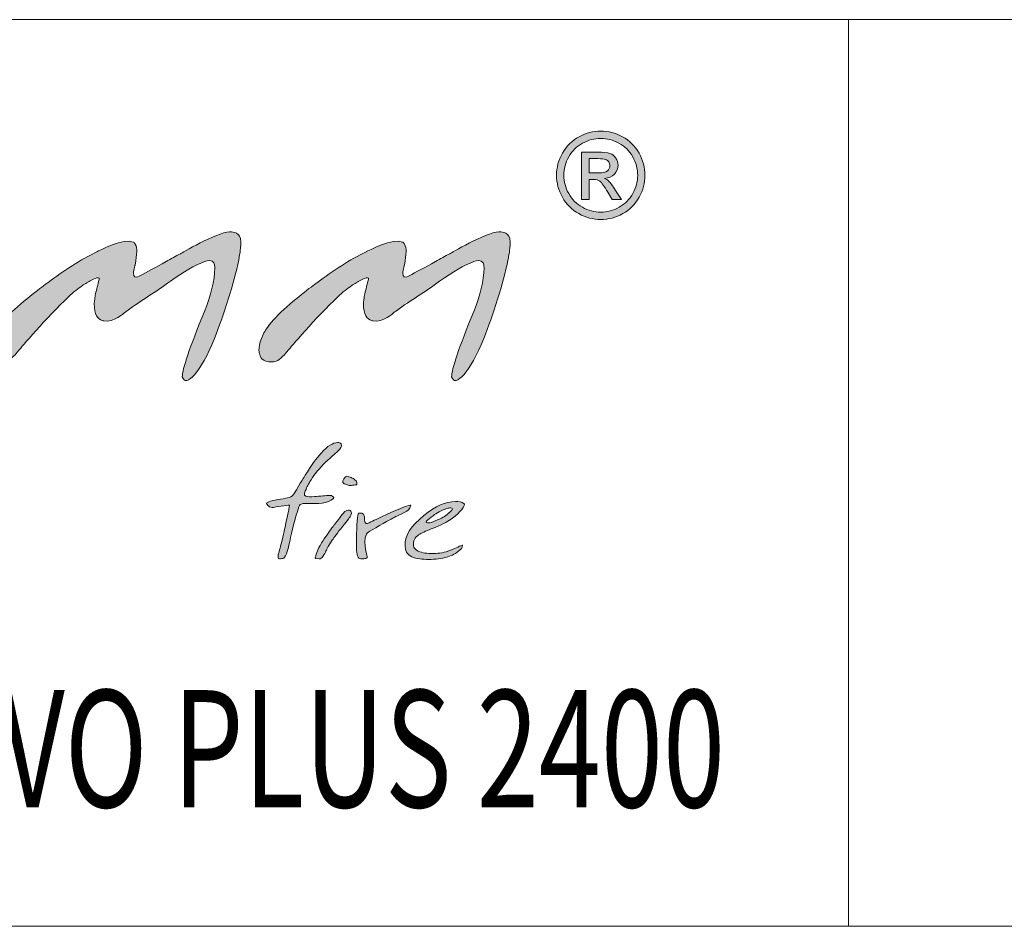
# Model space of a CAD drawing. Units: inches. Extents: x -61 to 359, y -38 to 249.
# Drawn here: x 204 to 224, y -38 to -20 of the extents above; entities that cross this region are included whole.
import ezdxf

# ---------------------------------------------------------------- set-up
doc = ezdxf.new("R2010")
doc.units = ezdxf.units.IN
doc.header["$MEASUREMENT"] = 0
doc.layers.add('SLD-0', color=7, linetype='Continuous')

# ---------------------------------------------------------------- blocks, each defined once
blk = doc.blocks.new('block 4')
at = {"color": 7, "lineweight": 5, "true_color": 0xffffff}
blk.add_lwpolyline([(178.696, -38.372), (348.696, -38.372)], dxfattribs=at)
blk = doc.blocks.new('block 8')
at = {"color": 7, "lineweight": 5, "true_color": 0xffffff}
blk.add_lwpolyline([(178.696, -38.372), (348.696, -38.372)], dxfattribs=at)
blk = doc.blocks.new('block 12')
at = {"color": 7, "lineweight": 5, "true_color": 0xffffff}
blk.add_lwpolyline([(-41.304, -38.372), (348.696, -38.372)], dxfattribs=at)
blk = doc.blocks.new('block 8364')
at = {"layer": 'SLD-0', "lineweight": 0}
blk.add_lwpolyline([(186.11, -19.935), (348.511, -19.935)], dxfattribs=at)
blk = doc.blocks.new('block 8363')
at = {"layer": 'SLD-0'}
blk.add_blockref('block 8364', (0, 0), dxfattribs=at)
blk = doc.blocks.new('block 8366')
at = {"layer": 'SLD-0', "color": 7, "true_color": 0xffffff, "insert": (190.756, -35.951), "char_height": 2.38125, "attachment_point": 7}
blk.add_mtext('\\fMyriad Pro|b0|i0|c0|p34;\\W0.7;CREA7ION EVO PLUS 2400', dxfattribs=at)
blk = doc.blocks.new('block 8365')
at = {"layer": 'SLD-0'}
blk.add_blockref('block 8366', (0, 0), dxfattribs=at)
blk = doc.blocks.new('block 8380')
at = {"layer": 'SLD-0', "lineweight": 0}
blk.add_lwpolyline([(220.724, -19.935), (220.724, -38.372)], dxfattribs=at)
blk = doc.blocks.new('block 8382')
at = {"layer": 'SLD-0', "true_color": 0x231f20}
h = blk.add_hatch(color=250, dxfattribs=at)
h.dxf.hatch_style = 2
edge = h.paths.add_edge_path()
edge.add_spline(control_points=[(215.686, -22.349), (215.56, -22.349), (215.437, -22.381), (215.318, -22.446), (215.198, -22.511), (215.105, -22.603), (215.037, -22.724), (214.97, -22.844), (214.935, -22.969), (214.935, -23.1), (214.935, -23.229), (214.969, -23.353), (215.035, -23.472), (215.102, -23.591), (215.194, -23.683), (215.314, -23.75), (215.433, -23.816), (215.557, -23.849), (215.686, -23.849), (215.816, -23.849), (215.941, -23.816), (216.06, -23.75), (216.179, -23.683), (216.271, -23.591), (216.337, -23.472), (216.403, -23.353), (216.437, -23.229), (216.437, -23.1), (216.437, -22.969), (216.403, -22.844), (216.335, -22.724), (216.269, -22.603), (216.175, -22.511), (216.055, -22.446), (215.935, -22.381), (215.812, -22.349), (215.686, -22.349), (215.686, -22.349), (215.686, -22.349), (215.686, -22.349), (215.686, -22.349), (215.686, -22.349), (215.686, -22.349), (215.686, -22.349), (215.686, -22.349), (215.686, -22.349)], knot_values=[0, 0, 0, 0, 1, 1, 1, 2, 2, 2, 3, 3, 3, 4, 4, 4, 5, 5, 5, 6, 6, 6, 7, 7, 7, 8, 8, 8, 9, 9, 9, 10, 10, 10, 11, 11, 11, 12, 12, 12, 13, 13, 13, 14, 14, 14, 15, 15, 15, 15], degree=3, periodic=1)
edge = h.paths.add_edge_path()
edge.add_spline(control_points=[(215.686, -22.2), (215.838, -22.2), (215.985, -22.239), (216.129, -22.316), (216.273, -22.393), (216.385, -22.504), (216.465, -22.649), (216.545, -22.793), (216.585, -22.943), (216.585, -23.1), (216.585, -23.254), (216.546, -23.404), (216.466, -23.547), (216.387, -23.69), (216.277, -23.801), (216.134, -23.88), (215.992, -23.959), (215.842, -23.998), (215.686, -23.998), (215.531, -23.998), (215.382, -23.959), (215.239, -23.88), (215.097, -23.801), (214.986, -23.69), (214.906, -23.547), (214.827, -23.404), (214.787, -23.254), (214.787, -23.1), (214.787, -22.943), (214.827, -22.793), (214.908, -22.649), (214.988, -22.504), (215.101, -22.393), (215.245, -22.316), (215.388, -22.239), (215.536, -22.2), (215.686, -22.2), (215.686, -22.2), (215.686, -22.2), (215.686, -22.2), (215.686, -22.2), (215.686, -22.2), (215.686, -22.2)], knot_values=[0, 0, 0, 0, 1, 1, 1, 2, 2, 2, 3, 3, 3, 4, 4, 4, 5, 5, 5, 6, 6, 6, 7, 7, 7, 8, 8, 8, 9, 9, 9, 10, 10, 10, 11, 11, 11, 12, 12, 12, 13, 13, 13, 14, 14, 14, 14], degree=3, periodic=1)
h = blk.add_hatch(color=250, dxfattribs=at)
h.dxf.hatch_style = 2
edge = h.paths.add_edge_path()
edge.add_spline(control_points=[(215.448, -23.051), (215.448, -23.051), (215.638, -23.051), (215.638, -23.051), (215.728, -23.051), (215.79, -23.038), (215.823, -23.011), (215.856, -22.984), (215.873, -22.949), (215.873, -22.905), (215.873, -22.876), (215.865, -22.851), (215.849, -22.828), (215.833, -22.805), (215.811, -22.789), (215.783, -22.778), (215.755, -22.767), (215.702, -22.761), (215.626, -22.761), (215.626, -22.761), (215.448, -22.761), (215.448, -22.761), (215.448, -22.761), (215.448, -23.051), (215.448, -23.051), (215.448, -23.051), (215.448, -23.051), (215.448, -23.051), (215.448, -23.051), (215.448, -23.051), (215.448, -23.051)], knot_values=[0, 0, 0, 0, 1, 1, 1, 2, 2, 2, 3, 3, 3, 4, 4, 4, 5, 5, 5, 6, 6, 6, 7, 7, 7, 8, 8, 8, 9, 9, 9, 10, 10, 10, 10], degree=3, periodic=1)
edge = h.paths.add_edge_path()
edge.add_spline(control_points=[(215.292, -23.595), (215.292, -23.595), (215.292, -22.629), (215.292, -22.629), (215.292, -22.629), (215.625, -22.629), (215.625, -22.629), (215.739, -22.629), (215.821, -22.638), (215.872, -22.656), (215.923, -22.674), (215.963, -22.705), (215.993, -22.75), (216.023, -22.794), (216.038, -22.841), (216.038, -22.891), (216.038, -22.962), (216.013, -23.023), (215.963, -23.076), (215.912, -23.128), (215.845, -23.157), (215.761, -23.164), (215.796, -23.178), (215.823, -23.195), (215.844, -23.215), (215.882, -23.253), (215.93, -23.317), (215.986, -23.406), (215.986, -23.406), (216.105, -23.595), (216.105, -23.595), (216.105, -23.595), (215.915, -23.595), (215.915, -23.595), (215.915, -23.595), (215.829, -23.444), (215.829, -23.444), (215.761, -23.324), (215.706, -23.249), (215.665, -23.218), (215.637, -23.197), (215.595, -23.185), (215.54, -23.186), (215.54, -23.186), (215.448, -23.186), (215.448, -23.186), (215.448, -23.186), (215.448, -23.595), (215.448, -23.595), (215.448, -23.595), (215.292, -23.595), (215.292, -23.595), (215.292, -23.595), (215.292, -23.595), (215.292, -23.595), (215.292, -23.595), (215.292, -23.595), (215.292, -23.595), (215.292, -23.595), (215.292, -23.595), (215.292, -23.595)], knot_values=[0, 0, 0, 0, 1, 1, 1, 2, 2, 2, 3, 3, 3, 4, 4, 4, 5, 5, 5, 6, 6, 6, 7, 7, 7, 8, 8, 8, 9, 9, 9, 10, 10, 10, 11, 11, 11, 12, 12, 12, 13, 13, 13, 14, 14, 14, 15, 15, 15, 16, 16, 16, 17, 17, 17, 18, 18, 18, 19, 19, 19, 20, 20, 20, 20], degree=3, periodic=1)
h = blk.add_hatch(color=250, dxfattribs=at)
h.dxf.hatch_style = 2
edge = h.paths.add_edge_path()
edge.add_spline(control_points=[(208.37, -24.538), (208.391, -24.289), (208.259, -24.252), (208.182, -24.252), (208.172, -24.251), (208.162, -24.248), (208.151, -24.249), (208.151, -24.249), (208.151, -24.248), (208.151, -24.248), (208.149, -24.248), (208.145, -24.248), (208.142, -24.248), (208.141, -24.248), (208.139, -24.249), (208.138, -24.249), (207.876, -24.261), (207.143, -24.695), (207.143, -24.695), (207.143, -24.695), (207.143, -24.695), (207.143, -24.695), (207.049, -24.744), (206.952, -24.796), (206.85, -24.853), (206.631, -24.975), (206.457, -25.069), (206.319, -25.143), (206.11, -25.254), (206.207, -24.986), (206.217, -24.938), (206.217, -24.935), (206.218, -24.933), (206.218, -24.931), (206.219, -24.928), (206.219, -24.924), (206.219, -24.924), (206.219, -24.924), (206.219, -24.924), (206.219, -24.924), (206.261, -24.687), (206.273, -24.587), (206.223, -24.498), (206.219, -24.49), (206.212, -24.486), (206.206, -24.48), (206.206, -24.479), (206.208, -24.477), (206.208, -24.477), (206.203, -24.471), (206.194, -24.466), (206.187, -24.461), (206.186, -24.46), (206.185, -24.459), (206.183, -24.458), (206.015, -24.361), (205.453, -24.649), (205.453, -24.649), (205.453, -24.649), (205.454, -24.651), (205.454, -24.651), (205.11, -24.813), (204.759, -25.047), (204.456, -25.279), (204.456, -25.279), (204.456, -25.278), (204.456, -25.278), (204.456, -25.278), (204.092, -25.527), (203.769, -25.832), (203.769, -25.832), (203.769, -25.832), (203.769, -25.832), (203.604, -25.977), (203.493, -26.108), (203.418, -26.221), (203.394, -26.255), (203.371, -26.293), (203.35, -26.335), (203.234, -26.562), (203.267, -26.702), (203.275, -26.727), (203.28, -26.763), (203.294, -26.798), (203.321, -26.829), (203.324, -26.832), (203.324, -26.835), (203.326, -26.838), (203.326, -26.838), (203.328, -26.836), (203.328, -26.836), (203.367, -26.875), (203.429, -26.901), (203.534, -26.892), (203.551, -26.892), (203.567, -26.891), (203.585, -26.887), (203.586, -26.887), (203.587, -26.887), (203.587, -26.887), (203.587, -26.887), (203.587, -26.886), (203.587, -26.886), (203.665, -26.868), (203.735, -26.809), (203.872, -26.642), (203.872, -26.642), (204.435, -25.975), (204.864, -25.571), (204.969, -25.477), (205.064, -25.4), (205.149, -25.342), (205.164, -25.333), (205.223, -25.294), (205.237, -25.287), (205.237, -25.287), (205.236, -25.286), (205.236, -25.286), (205.252, -25.277), (205.268, -25.265), (205.284, -25.257), (205.327, -25.236), (205.513, -25.128), (205.489, -25.221), (205.489, -25.221), (205.49, -25.221), (205.49, -25.221), (205.463, -25.323), (205.437, -25.421), (205.416, -25.511), (205.407, -25.553), (205.403, -25.583), (205.4, -25.609), (205.4, -25.609), (205.399, -25.61), (205.399, -25.61), (205.366, -25.885), (205.435, -25.998), (205.518, -26.041), (205.518, -26.041), (205.518, -26.041), (205.518, -26.041), (205.519, -26.041), (205.519, -26.041), (205.52, -26.041), (205.541, -26.053), (205.563, -26.059), (205.585, -26.062), (205.784, -26.101), (206.002, -25.896), (206.002, -25.896), (206.002, -25.896), (206.002, -25.895), (206.002, -25.895), (206.021, -25.882), (206.037, -25.87), (206.058, -25.855), (206.361, -25.633), (206.637, -25.476), (206.938, -25.253), (207.208, -25.063), (207.435, -24.933), (207.629, -24.852), (207.699, -24.829), (207.782, -24.819), (207.82, -24.879), (207.82, -24.88), (207.821, -24.881), (207.822, -24.883), (207.827, -24.893), (207.83, -24.907), (207.832, -24.921), (207.837, -24.941), (207.841, -24.96), (207.842, -24.988), (207.834, -25.244), (207.765, -25.535), (207.629, -25.867), (207.329, -26.601), (207.179, -27.045), (207.179, -27.199), (207.248, -27.422), (207.557, -27.117), (207.833, -26.422), (208.017, -25.954), (208.233, -25.289), (208.326, -24.823), (208.326, -24.823), (208.326, -24.823), (208.326, -24.823), (208.329, -24.808), (208.33, -24.797), (208.333, -24.783), (208.337, -24.762), (208.341, -24.74), (208.345, -24.72), (208.358, -24.647), (208.364, -24.59), (208.366, -24.541), (208.366, -24.541), (208.37, -24.538), (208.37, -24.538), (208.37, -24.538), (208.37, -24.538), (208.37, -24.538)], knot_values=[0, 0, 0, 0, 1, 1, 1, 2, 2, 2, 3, 3, 3, 4, 4, 4, 5, 5, 5, 6, 6, 6, 7, 7, 7, 8, 8, 8, 9, 9, 9, 10, 10, 10, 11, 11, 11, 12, 12, 12, 13, 13, 13, 14, 14, 14, 15, 15, 15, 16, 16, 16, 17, 17, 17, 18, 18, 18, 19, 19, 19, 20, 20, 20, 21, 21, 21, 22, 22, 22, 23, 23, 23, 24, 24, 24, 25, 25, 25, 26, 26, 26, 27, 27, 27, 28, 28, 28, 29, 29, 29, 30, 30, 30, 31, 31, 31, 32, 32, 32, 33, 33, 33, 34, 34, 34, 35, 35, 35, 36, 36, 36, 37, 37, 37, 38, 38, 38, 39, 39, 39, 40, 40, 40, 41, 41, 41, 42, 42, 42, 43, 43, 43, 44, 44, 44, 45, 45, 45, 46, 46, 46, 47, 47, 47, 48, 48, 48, 49, 49, 49, 50, 50, 50, 51, 51, 51, 52, 52, 52, 53, 53, 53, 54, 54, 54, 55, 55, 55, 56, 56, 56, 57, 57, 57, 58, 58, 58, 59, 59, 59, 60, 60, 60, 61, 61, 61, 62, 62, 62, 63, 63, 63, 64, 64, 64, 65, 65, 65, 66, 66, 66, 67, 67, 67, 68, 68, 68, 68], degree=3, periodic=1)
h = blk.add_hatch(color=250, dxfattribs=at)
h.dxf.hatch_style = 2
edge = h.paths.add_edge_path()
edge.add_spline(control_points=[(213.845, -24.538), (213.866, -24.289), (213.733, -24.252), (213.656, -24.252), (213.646, -24.251), (213.636, -24.248), (213.625, -24.249), (213.625, -24.249), (213.625, -24.248), (213.625, -24.248), (213.623, -24.248), (213.619, -24.248), (213.617, -24.248), (213.615, -24.248), (213.614, -24.249), (213.612, -24.249), (213.351, -24.261), (212.617, -24.695), (212.617, -24.695), (212.617, -24.695), (212.618, -24.695), (212.618, -24.695), (212.524, -24.744), (212.427, -24.796), (212.324, -24.853), (212.105, -24.975), (211.931, -25.069), (211.793, -25.143), (211.585, -25.254), (211.681, -24.986), (211.691, -24.938), (211.691, -24.935), (211.692, -24.933), (211.692, -24.931), (211.693, -24.928), (211.694, -24.924), (211.694, -24.924), (211.694, -24.924), (211.694, -24.924), (211.694, -24.924), (211.735, -24.687), (211.747, -24.587), (211.698, -24.498), (211.693, -24.49), (211.686, -24.486), (211.68, -24.48), (211.68, -24.479), (211.683, -24.477), (211.683, -24.477), (211.677, -24.471), (211.669, -24.466), (211.661, -24.461), (211.66, -24.46), (211.66, -24.459), (211.658, -24.458), (211.489, -24.361), (210.927, -24.649), (210.927, -24.649), (210.927, -24.649), (210.928, -24.651), (210.928, -24.651), (210.584, -24.813), (210.234, -25.047), (209.93, -25.279), (209.93, -25.279), (209.93, -25.278), (209.93, -25.278), (209.93, -25.278), (209.566, -25.527), (209.244, -25.832), (209.244, -25.832), (209.244, -25.832), (209.244, -25.832), (209.079, -25.977), (208.968, -26.108), (208.892, -26.221), (208.868, -26.255), (208.845, -26.293), (208.824, -26.335), (208.708, -26.562), (208.741, -26.702), (208.749, -26.727), (208.754, -26.763), (208.769, -26.798), (208.796, -26.829), (208.798, -26.832), (208.798, -26.835), (208.8, -26.838), (208.8, -26.838), (208.802, -26.836), (208.802, -26.836), (208.842, -26.875), (208.904, -26.901), (209.009, -26.892), (209.025, -26.892), (209.042, -26.891), (209.059, -26.887), (209.06, -26.887), (209.061, -26.887), (209.061, -26.887), (209.061, -26.887), (209.061, -26.886), (209.061, -26.886), (209.139, -26.868), (209.21, -26.809), (209.346, -26.642), (209.346, -26.642), (209.909, -25.975), (210.339, -25.571), (210.443, -25.477), (210.539, -25.4), (210.623, -25.342), (210.638, -25.333), (210.698, -25.294), (210.712, -25.287), (210.712, -25.287), (210.71, -25.286), (210.71, -25.286), (210.727, -25.277), (210.743, -25.265), (210.758, -25.257), (210.801, -25.236), (210.987, -25.128), (210.964, -25.221), (210.964, -25.221), (210.964, -25.221), (210.964, -25.221), (210.937, -25.323), (210.912, -25.421), (210.89, -25.511), (210.881, -25.553), (210.877, -25.583), (210.874, -25.609), (210.874, -25.609), (210.873, -25.61), (210.873, -25.61), (210.84, -25.885), (210.909, -25.998), (210.993, -26.041), (210.993, -26.041), (210.992, -26.041), (210.992, -26.041), (210.993, -26.041), (210.993, -26.041), (210.993, -26.041), (211.016, -26.053), (211.038, -26.059), (211.06, -26.062), (211.258, -26.101), (211.476, -25.896), (211.476, -25.896), (211.476, -25.896), (211.476, -25.895), (211.476, -25.895), (211.495, -25.882), (211.512, -25.87), (211.532, -25.855), (211.835, -25.633), (212.111, -25.476), (212.411, -25.253), (212.682, -25.063), (212.91, -24.933), (213.103, -24.852), (213.173, -24.829), (213.256, -24.819), (213.294, -24.879), (213.295, -24.88), (213.296, -24.881), (213.296, -24.883), (213.302, -24.893), (213.304, -24.907), (213.307, -24.921), (213.311, -24.941), (213.315, -24.96), (213.316, -24.988), (213.308, -25.244), (213.239, -25.535), (213.103, -25.867), (212.804, -26.601), (212.654, -27.045), (212.654, -27.199), (212.723, -27.422), (213.031, -27.117), (213.307, -26.422), (213.491, -25.954), (213.708, -25.289), (213.8, -24.823), (213.8, -24.823), (213.8, -24.823), (213.8, -24.823), (213.803, -24.808), (213.805, -24.797), (213.808, -24.783), (213.812, -24.762), (213.816, -24.74), (213.82, -24.72), (213.832, -24.647), (213.838, -24.59), (213.84, -24.541), (213.84, -24.541), (213.845, -24.538), (213.845, -24.538), (213.845, -24.538), (213.845, -24.538), (213.845, -24.538)], knot_values=[0, 0, 0, 0, 1, 1, 1, 2, 2, 2, 3, 3, 3, 4, 4, 4, 5, 5, 5, 6, 6, 6, 7, 7, 7, 8, 8, 8, 9, 9, 9, 10, 10, 10, 11, 11, 11, 12, 12, 12, 13, 13, 13, 14, 14, 14, 15, 15, 15, 16, 16, 16, 17, 17, 17, 18, 18, 18, 19, 19, 19, 20, 20, 20, 21, 21, 21, 22, 22, 22, 23, 23, 23, 24, 24, 24, 25, 25, 25, 26, 26, 26, 27, 27, 27, 28, 28, 28, 29, 29, 29, 30, 30, 30, 31, 31, 31, 32, 32, 32, 33, 33, 33, 34, 34, 34, 35, 35, 35, 36, 36, 36, 37, 37, 37, 38, 38, 38, 39, 39, 39, 40, 40, 40, 41, 41, 41, 42, 42, 42, 43, 43, 43, 44, 44, 44, 45, 45, 45, 46, 46, 46, 47, 47, 47, 48, 48, 48, 49, 49, 49, 50, 50, 50, 51, 51, 51, 52, 52, 52, 53, 53, 53, 54, 54, 54, 55, 55, 55, 56, 56, 56, 57, 57, 57, 58, 58, 58, 59, 59, 59, 60, 60, 60, 61, 61, 61, 62, 62, 62, 63, 63, 63, 64, 64, 64, 65, 65, 65, 66, 66, 66, 67, 67, 67, 68, 68, 68, 68], degree=3, periodic=1)
h = blk.add_hatch(color=250, dxfattribs=at)
h.dxf.hatch_style = 2
edge = h.paths.add_edge_path()
edge.add_spline(control_points=[(210.382, -28.666), (210.29, -28.764), (210.23, -28.809), (210.146, -28.883), (210, -29.013), (209.903, -29.14), (209.826, -29.246), (209.743, -29.381), (209.731, -29.398), (209.695, -29.486), (209.676, -29.532), (209.639, -29.606), (209.688, -29.624), (209.738, -29.642), (209.786, -29.637), (209.869, -29.634), (209.92, -29.63), (209.983, -29.625), (210.035, -29.621), (210.086, -29.616), (210.133, -29.607), (210.212, -29.612), (210.212, -29.612), (210.279, -29.653), (210.256, -29.673), (210.139, -29.778), (209.928, -29.782), (209.743, -29.775), (209.63, -29.778), (209.58, -29.756), (209.549, -29.845), (209.465, -30.089), (209.409, -30.339), (209.365, -30.548), (209.32, -30.757), (209.271, -30.893), (209.225, -30.893), (209.205, -30.893), (209.152, -30.906), (209.137, -30.893), (209.128, -30.884), (209.131, -30.864), (209.131, -30.839), (209.131, -30.784), (209.156, -30.734), (209.192, -30.596), (209.243, -30.392), (209.267, -30.259), (209.281, -30.198), (209.318, -30.03), (209.339, -29.922), (209.36, -29.808), (209.37, -29.797), (209.148, -29.834), (209.034, -29.852), (208.994, -29.858), (208.96, -29.842), (208.936, -29.828), (208.931, -29.825), (208.906, -29.809), (208.893, -29.773), (208.889, -29.746), (209.025, -29.709), (209.175, -29.685), (209.327, -29.66), (209.409, -29.653), (209.455, -29.573), (209.587, -29.35), (209.661, -29.224), (209.679, -29.196), (209.798, -29.006), (209.906, -28.857), (210.003, -28.749), (210.133, -28.606), (210.243, -28.534), (210.334, -28.534), (210.362, -28.534), (210.391, -28.544), (210.409, -28.563), (210.431, -28.592), (210.42, -28.626), (210.382, -28.666), (210.382, -28.666), (210.382, -28.666), (210.382, -28.666)], knot_values=[0, 0, 0, 0, 1, 1, 1, 2, 2, 2, 3, 3, 3, 4, 4, 4, 5, 5, 5, 6, 6, 6, 7, 7, 7, 8, 8, 8, 9, 9, 9, 10, 10, 10, 11, 11, 11, 12, 12, 12, 13, 13, 13, 14, 14, 14, 15, 15, 15, 16, 16, 16, 17, 17, 17, 18, 18, 18, 19, 19, 19, 20, 20, 20, 21, 21, 21, 22, 22, 22, 23, 23, 23, 24, 24, 24, 25, 25, 25, 26, 26, 26, 27, 27, 27, 28, 28, 28, 28], degree=3, periodic=1)
h = blk.add_hatch(color=250, dxfattribs=at)
h.dxf.hatch_style = 2
edge = h.paths.add_edge_path()
edge.add_spline(control_points=[(210.609, -30.011), (210.596, -30.041), (210.536, -30.128), (210.441, -30.235), (210.322, -30.377), (210.27, -30.469), (210.229, -30.521), (210.229, -30.521), (210.148, -30.646), (210.148, -30.646), (210.103, -30.733), (210.1, -30.748), (210.036, -30.854), (210.025, -30.876), (209.982, -30.9), (209.965, -30.9), (209.965, -30.9), (209.883, -30.892), (209.883, -30.892), (209.875, -30.886), (209.921, -30.742), (209.957, -30.671), (209.985, -30.614), (210.028, -30.541), (210.079, -30.472), (210.203, -30.288), (210.263, -30.219), (210.29, -30.184), (210.419, -30.012), (210.473, -29.938), (210.498, -29.929), (210.534, -29.908), (210.57, -29.903), (210.595, -29.915), (210.62, -29.927), (210.615, -29.97), (210.617, -29.979), (210.617, -29.979), (210.609, -30.011), (210.609, -30.011), (210.609, -30.011), (210.609, -30.011), (210.609, -30.011)], knot_values=[0, 0, 0, 0, 1, 1, 1, 2, 2, 2, 3, 3, 3, 4, 4, 4, 5, 5, 5, 6, 6, 6, 7, 7, 7, 8, 8, 8, 9, 9, 9, 10, 10, 10, 11, 11, 11, 12, 12, 12, 13, 13, 13, 14, 14, 14, 14], degree=3, periodic=1)
edge = h.paths.add_edge_path()
edge.add_spline(control_points=[(210.731, -29.387), (210.733, -29.395), (210.662, -29.399), (210.643, -29.403), (210.632, -29.405), (210.612, -29.406), (210.588, -29.406), (210.566, -29.406), (210.543, -29.4), (210.516, -29.389), (210.489, -29.377), (210.452, -29.374), (210.444, -29.348), (210.433, -29.308), (210.485, -29.221), (210.527, -29.219), (210.539, -29.218), (210.564, -29.231), (210.564, -29.231), (210.602, -29.247), (210.628, -29.249), (210.657, -29.268), (210.661, -29.274), (210.714, -29.292), (210.727, -29.353), (210.727, -29.353), (210.731, -29.387), (210.731, -29.387), (210.731, -29.387), (210.731, -29.387), (210.731, -29.387)], knot_values=[0, 0, 0, 0, 1, 1, 1, 2, 2, 2, 3, 3, 3, 4, 4, 4, 5, 5, 5, 6, 6, 6, 7, 7, 7, 8, 8, 8, 9, 9, 9, 10, 10, 10, 10], degree=3, periodic=1)
h = blk.add_hatch(color=250, dxfattribs=at)
h.dxf.hatch_style = 2
edge = h.paths.add_edge_path()
edge.add_spline(control_points=[(211.824, -29.811), (211.802, -29.894), (211.759, -29.918), (211.702, -29.952), (211.519, -30.041), (211.504, -30.048), (211.382, -30.113), (211.264, -30.179), (210.933, -30.36), (210.922, -30.396), (210.838, -30.603), (210.961, -30.851), (210.936, -30.874), (210.917, -30.889), (210.909, -30.894), (210.868, -30.898), (210.838, -30.902), (210.823, -30.9), (210.791, -30.895), (210.762, -30.891), (210.745, -30.855), (210.734, -30.808), (210.724, -30.761), (210.719, -30.708), (210.719, -30.648), (210.719, -30.61), (210.719, -30.588), (210.719, -30.581), (210.719, -30.581), (210.721, -30.496), (210.721, -30.496), (210.721, -30.215), (210.743, -29.984), (210.763, -29.972), (210.779, -29.964), (210.876, -29.955), (210.882, -30.044), (210.887, -30.081), (210.867, -30.226), (210.977, -30.167), (211.077, -30.117), (211.142, -30.084), (211.316, -30.002), (211.601, -29.87), (211.82, -29.794), (211.824, -29.811), (211.824, -29.811), (211.824, -29.811), (211.824, -29.811)], knot_values=[0, 0, 0, 0, 1, 1, 1, 2, 2, 2, 3, 3, 3, 4, 4, 4, 5, 5, 5, 6, 6, 6, 7, 7, 7, 8, 8, 8, 9, 9, 9, 10, 10, 10, 11, 11, 11, 12, 12, 12, 13, 13, 13, 14, 14, 14, 15, 15, 15, 16, 16, 16, 16], degree=3, periodic=1)
h = blk.add_hatch(color=250, dxfattribs=at)
h.dxf.hatch_style = 2
edge = h.paths.add_edge_path()
edge.add_spline(control_points=[(212.673, -29.889), (212.677, -29.88), (212.667, -29.869), (212.64, -29.864), (212.613, -29.862), (212.587, -29.869), (212.564, -29.874), (212.493, -29.897), (212.43, -29.926), (212.334, -29.983), (212.281, -30.02), (212.107, -30.149), (212.136, -30.162), (212.147, -30.167), (212.178, -30.171), (212.19, -30.17), (212.23, -30.167), (212.402, -30.1), (212.483, -30.051), (212.553, -30.016), (212.647, -29.924), (212.662, -29.905), (212.662, -29.905), (212.67, -29.896), (212.673, -29.889), (212.673, -29.889), (212.673, -29.889), (212.673, -29.889)], knot_values=[0, 0, 0, 0, 1, 1, 1, 2, 2, 2, 3, 3, 3, 4, 4, 4, 5, 5, 5, 6, 6, 6, 7, 7, 7, 8, 8, 8, 9, 9, 9, 9], degree=3, periodic=1)
edge = h.paths.add_edge_path()
edge.add_spline(control_points=[(212.844, -30.706), (212.722, -30.802), (212.677, -30.827), (212.58, -30.858), (212.439, -30.9), (212.331, -30.911), (212.187, -30.911), (212.071, -30.911), (211.935, -30.898), (211.845, -30.858), (211.748, -30.817), (211.708, -30.721), (211.708, -30.619), (211.708, -30.42), (211.831, -30.231), (212.09, -30.018), (212.338, -29.814), (212.527, -29.735), (212.733, -29.735), (212.797, -29.735), (212.858, -29.739), (212.906, -29.772), (212.954, -29.805), (212.821, -29.961), (212.675, -30.072), (212.603, -30.125), (212.493, -30.186), (212.322, -30.259), (212.214, -30.302), (212.101, -30.347), (212.028, -30.383), (211.973, -30.41), (211.889, -30.478), (211.879, -30.569), (211.874, -30.669), (211.896, -30.713), (212.011, -30.757), (212.086, -30.786), (212.197, -30.795), (212.335, -30.789), (212.45, -30.778), (212.535, -30.774), (212.715, -30.691), (212.828, -30.638), (212.813, -30.641), (212.868, -30.619), (212.886, -30.611), (212.859, -30.695), (212.844, -30.706), (212.844, -30.706), (212.844, -30.706), (212.844, -30.706)], knot_values=[0, 0, 0, 0, 1, 1, 1, 2, 2, 2, 3, 3, 3, 4, 4, 4, 5, 5, 5, 6, 6, 6, 7, 7, 7, 8, 8, 8, 9, 9, 9, 10, 10, 10, 11, 11, 11, 12, 12, 12, 13, 13, 13, 14, 14, 14, 15, 15, 15, 16, 16, 16, 17, 17, 17, 17], degree=3, periodic=1)
at = {"layer": 'SLD-0', "lineweight": 0}
for points, knots in [([(215.686, -22.2), (215.838, -22.2), (215.985, -22.239), (216.129, -22.316), (216.273, -22.393), (216.385, -22.504), (216.465, -22.649), (216.545, -22.793), (216.585, -22.943), (216.585, -23.1), (216.585, -23.254), (216.546, -23.404), (216.466, -23.547), (216.387, -23.69), (216.277, -23.801), (216.134, -23.88), (215.992, -23.959), (215.842, -23.998), (215.686, -23.998), (215.531, -23.998), (215.382, -23.959), (215.239, -23.88), (215.097, -23.801), (214.986, -23.69), (214.906, -23.547), (214.827, -23.404), (214.787, -23.254), (214.787, -23.1), (214.787, -22.943), (214.827, -22.793), (214.908, -22.649), (214.988, -22.504), (215.101, -22.393), (215.245, -22.316), (215.388, -22.239), (215.536, -22.2), (215.686, -22.2), (215.686, -22.2), (215.686, -22.2), (215.686, -22.2), (215.686, -22.2), (215.686, -22.2), (215.686, -22.2)], [0, 0, 0, 0, 1, 1, 1, 2, 2, 2, 3, 3, 3, 4, 4, 4, 5, 5, 5, 6, 6, 6, 7, 7, 7, 8, 8, 8, 9, 9, 9, 10, 10, 10, 11, 11, 11, 12, 12, 12, 13, 13, 13, 14, 14, 14, 14]), ([(215.686, -22.349), (215.56, -22.349), (215.437, -22.381), (215.318, -22.446), (215.198, -22.511), (215.105, -22.603), (215.037, -22.724), (214.97, -22.844), (214.935, -22.969), (214.935, -23.1), (214.935, -23.229), (214.969, -23.353), (215.035, -23.472), (215.102, -23.591), (215.194, -23.683), (215.314, -23.75), (215.433, -23.816), (215.557, -23.849), (215.686, -23.849), (215.816, -23.849), (215.941, -23.816), (216.06, -23.75), (216.179, -23.683), (216.271, -23.591), (216.337, -23.472), (216.403, -23.353), (216.437, -23.229), (216.437, -23.1), (216.437, -22.969), (216.403, -22.844), (216.335, -22.724), (216.269, -22.603), (216.175, -22.511), (216.055, -22.446), (215.935, -22.381), (215.812, -22.349), (215.686, -22.349), (215.686, -22.349), (215.686, -22.349), (215.686, -22.349), (215.686, -22.349), (215.686, -22.349), (215.686, -22.349), (215.686, -22.349), (215.686, -22.349), (215.686, -22.349)], [0, 0, 0, 0, 1, 1, 1, 2, 2, 2, 3, 3, 3, 4, 4, 4, 5, 5, 5, 6, 6, 6, 7, 7, 7, 8, 8, 8, 9, 9, 9, 10, 10, 10, 11, 11, 11, 12, 12, 12, 13, 13, 13, 14, 14, 14, 15, 15, 15, 15]), ([(215.292, -23.595), (215.292, -23.595), (215.292, -22.629), (215.292, -22.629), (215.292, -22.629), (215.625, -22.629), (215.625, -22.629), (215.739, -22.629), (215.821, -22.638), (215.872, -22.656), (215.923, -22.674), (215.963, -22.705), (215.993, -22.75), (216.023, -22.794), (216.038, -22.841), (216.038, -22.891), (216.038, -22.962), (216.013, -23.023), (215.963, -23.076), (215.912, -23.128), (215.845, -23.157), (215.761, -23.164), (215.796, -23.178), (215.823, -23.195), (215.844, -23.215), (215.882, -23.253), (215.93, -23.317), (215.986, -23.406), (215.986, -23.406), (216.105, -23.595), (216.105, -23.595), (216.105, -23.595), (215.915, -23.595), (215.915, -23.595), (215.915, -23.595), (215.829, -23.444), (215.829, -23.444), (215.761, -23.324), (215.706, -23.249), (215.665, -23.218), (215.637, -23.197), (215.595, -23.185), (215.54, -23.186), (215.54, -23.186), (215.448, -23.186), (215.448, -23.186), (215.448, -23.186), (215.448, -23.595), (215.448, -23.595), (215.448, -23.595), (215.292, -23.595), (215.292, -23.595), (215.292, -23.595), (215.292, -23.595), (215.292, -23.595), (215.292, -23.595), (215.292, -23.595), (215.292, -23.595), (215.292, -23.595), (215.292, -23.595), (215.292, -23.595)], [0, 0, 0, 0, 1, 1, 1, 2, 2, 2, 3, 3, 3, 4, 4, 4, 5, 5, 5, 6, 6, 6, 7, 7, 7, 8, 8, 8, 9, 9, 9, 10, 10, 10, 11, 11, 11, 12, 12, 12, 13, 13, 13, 14, 14, 14, 15, 15, 15, 16, 16, 16, 17, 17, 17, 18, 18, 18, 19, 19, 19, 20, 20, 20, 20]), ([(215.448, -23.051), (215.448, -23.051), (215.638, -23.051), (215.638, -23.051), (215.728, -23.051), (215.79, -23.038), (215.823, -23.011), (215.856, -22.984), (215.873, -22.949), (215.873, -22.905), (215.873, -22.876), (215.865, -22.851), (215.849, -22.828), (215.833, -22.805), (215.811, -22.789), (215.783, -22.778), (215.755, -22.767), (215.702, -22.761), (215.626, -22.761), (215.626, -22.761), (215.448, -22.761), (215.448, -22.761), (215.448, -22.761), (215.448, -23.051), (215.448, -23.051), (215.448, -23.051), (215.448, -23.051), (215.448, -23.051), (215.448, -23.051), (215.448, -23.051), (215.448, -23.051)], [0, 0, 0, 0, 1, 1, 1, 2, 2, 2, 3, 3, 3, 4, 4, 4, 5, 5, 5, 6, 6, 6, 7, 7, 7, 8, 8, 8, 9, 9, 9, 10, 10, 10, 10]), ([(208.37, -24.538), (208.391, -24.289), (208.259, -24.252), (208.182, -24.252), (208.172, -24.251), (208.162, -24.248), (208.151, -24.249), (208.151, -24.249), (208.151, -24.248), (208.151, -24.248), (208.149, -24.248), (208.145, -24.248), (208.142, -24.248), (208.141, -24.248), (208.139, -24.249), (208.138, -24.249), (207.876, -24.261), (207.143, -24.695), (207.143, -24.695), (207.143, -24.695), (207.143, -24.695), (207.143, -24.695), (207.049, -24.744), (206.952, -24.796), (206.85, -24.853), (206.631, -24.975), (206.457, -25.069), (206.319, -25.143), (206.11, -25.254), (206.207, -24.986), (206.217, -24.938), (206.217, -24.935), (206.218, -24.933), (206.218, -24.931), (206.219, -24.928), (206.219, -24.924), (206.219, -24.924), (206.219, -24.924), (206.219, -24.924), (206.219, -24.924), (206.261, -24.687), (206.273, -24.587), (206.223, -24.498), (206.219, -24.49), (206.212, -24.486), (206.206, -24.48), (206.206, -24.479), (206.208, -24.477), (206.208, -24.477), (206.203, -24.471), (206.194, -24.466), (206.187, -24.461), (206.186, -24.46), (206.185, -24.459), (206.183, -24.458), (206.015, -24.361), (205.453, -24.649), (205.453, -24.649), (205.453, -24.649), (205.454, -24.651), (205.454, -24.651), (205.11, -24.813), (204.759, -25.047), (204.456, -25.279), (204.456, -25.279), (204.456, -25.278), (204.456, -25.278), (204.456, -25.278), (204.092, -25.527), (203.769, -25.832), (203.769, -25.832), (203.769, -25.832), (203.769, -25.832), (203.604, -25.977), (203.493, -26.108), (203.418, -26.221), (203.394, -26.255), (203.371, -26.293), (203.35, -26.335), (203.234, -26.562), (203.267, -26.702), (203.275, -26.727), (203.28, -26.763), (203.294, -26.798), (203.321, -26.829), (203.324, -26.832), (203.324, -26.835), (203.326, -26.838), (203.326, -26.838), (203.328, -26.836), (203.328, -26.836), (203.367, -26.875), (203.429, -26.901), (203.534, -26.892), (203.551, -26.892), (203.567, -26.891), (203.585, -26.887), (203.586, -26.887), (203.587, -26.887), (203.587, -26.887), (203.587, -26.887), (203.587, -26.886), (203.587, -26.886), (203.665, -26.868), (203.735, -26.809), (203.872, -26.642), (203.872, -26.642), (204.435, -25.975), (204.864, -25.571), (204.969, -25.477), (205.064, -25.4), (205.149, -25.342), (205.164, -25.333), (205.223, -25.294), (205.237, -25.287), (205.237, -25.287), (205.236, -25.286), (205.236, -25.286), (205.252, -25.277), (205.268, -25.265), (205.284, -25.257), (205.327, -25.236), (205.513, -25.128), (205.489, -25.221), (205.489, -25.221), (205.49, -25.221), (205.49, -25.221), (205.463, -25.323), (205.437, -25.421), (205.416, -25.511), (205.407, -25.553), (205.403, -25.583), (205.4, -25.609), (205.4, -25.609), (205.399, -25.61), (205.399, -25.61), (205.366, -25.885), (205.435, -25.998), (205.518, -26.041), (205.518, -26.041), (205.518, -26.041), (205.518, -26.041), (205.519, -26.041), (205.519, -26.041), (205.52, -26.041), (205.541, -26.053), (205.563, -26.059), (205.585, -26.062), (205.784, -26.101), (206.002, -25.896), (206.002, -25.896), (206.002, -25.896), (206.002, -25.895), (206.002, -25.895), (206.021, -25.882), (206.037, -25.87), (206.058, -25.855), (206.361, -25.633), (206.637, -25.476), (206.938, -25.253), (207.208, -25.063), (207.435, -24.933), (207.629, -24.852), (207.699, -24.829), (207.782, -24.819), (207.82, -24.879), (207.82, -24.88), (207.821, -24.881), (207.822, -24.883), (207.827, -24.893), (207.83, -24.907), (207.832, -24.921), (207.837, -24.941), (207.841, -24.96), (207.842, -24.988), (207.834, -25.244), (207.765, -25.535), (207.629, -25.867), (207.329, -26.601), (207.179, -27.045), (207.179, -27.199), (207.248, -27.422), (207.557, -27.117), (207.833, -26.422), (208.017, -25.954), (208.233, -25.289), (208.326, -24.823), (208.326, -24.823), (208.326, -24.823), (208.326, -24.823), (208.329, -24.808), (208.33, -24.797), (208.333, -24.783), (208.337, -24.762), (208.341, -24.74), (208.345, -24.72), (208.358, -24.647), (208.364, -24.59), (208.366, -24.541), (208.366, -24.541), (208.37, -24.538), (208.37, -24.538), (208.37, -24.538), (208.37, -24.538), (208.37, -24.538)], [0, 0, 0, 0, 1, 1, 1, 2, 2, 2, 3, 3, 3, 4, 4, 4, 5, 5, 5, 6, 6, 6, 7, 7, 7, 8, 8, 8, 9, 9, 9, 10, 10, 10, 11, 11, 11, 12, 12, 12, 13, 13, 13, 14, 14, 14, 15, 15, 15, 16, 16, 16, 17, 17, 17, 18, 18, 18, 19, 19, 19, 20, 20, 20, 21, 21, 21, 22, 22, 22, 23, 23, 23, 24, 24, 24, 25, 25, 25, 26, 26, 26, 27, 27, 27, 28, 28, 28, 29, 29, 29, 30, 30, 30, 31, 31, 31, 32, 32, 32, 33, 33, 33, 34, 34, 34, 35, 35, 35, 36, 36, 36, 37, 37, 37, 38, 38, 38, 39, 39, 39, 40, 40, 40, 41, 41, 41, 42, 42, 42, 43, 43, 43, 44, 44, 44, 45, 45, 45, 46, 46, 46, 47, 47, 47, 48, 48, 48, 49, 49, 49, 50, 50, 50, 51, 51, 51, 52, 52, 52, 53, 53, 53, 54, 54, 54, 55, 55, 55, 56, 56, 56, 57, 57, 57, 58, 58, 58, 59, 59, 59, 60, 60, 60, 61, 61, 61, 62, 62, 62, 63, 63, 63, 64, 64, 64, 65, 65, 65, 66, 66, 66, 67, 67, 67, 68, 68, 68, 68]), ([(213.845, -24.538), (213.866, -24.289), (213.733, -24.252), (213.656, -24.252), (213.646, -24.251), (213.636, -24.248), (213.625, -24.249), (213.625, -24.249), (213.625, -24.248), (213.625, -24.248), (213.623, -24.248), (213.619, -24.248), (213.617, -24.248), (213.615, -24.248), (213.614, -24.249), (213.612, -24.249), (213.351, -24.261), (212.617, -24.695), (212.617, -24.695), (212.617, -24.695), (212.618, -24.695), (212.618, -24.695), (212.524, -24.744), (212.427, -24.796), (212.324, -24.853), (212.105, -24.975), (211.931, -25.069), (211.793, -25.143), (211.585, -25.254), (211.681, -24.986), (211.691, -24.938), (211.691, -24.935), (211.692, -24.933), (211.692, -24.931), (211.693, -24.928), (211.694, -24.924), (211.694, -24.924), (211.694, -24.924), (211.694, -24.924), (211.694, -24.924), (211.735, -24.687), (211.747, -24.587), (211.698, -24.498), (211.693, -24.49), (211.686, -24.486), (211.68, -24.48), (211.68, -24.479), (211.683, -24.477), (211.683, -24.477), (211.677, -24.471), (211.669, -24.466), (211.661, -24.461), (211.66, -24.46), (211.66, -24.459), (211.658, -24.458), (211.489, -24.361), (210.927, -24.649), (210.927, -24.649), (210.927, -24.649), (210.928, -24.651), (210.928, -24.651), (210.584, -24.813), (210.234, -25.047), (209.93, -25.279), (209.93, -25.279), (209.93, -25.278), (209.93, -25.278), (209.93, -25.278), (209.566, -25.527), (209.244, -25.832), (209.244, -25.832), (209.244, -25.832), (209.244, -25.832), (209.079, -25.977), (208.968, -26.108), (208.892, -26.221), (208.868, -26.255), (208.845, -26.293), (208.824, -26.335), (208.708, -26.562), (208.741, -26.702), (208.749, -26.727), (208.754, -26.763), (208.769, -26.798), (208.796, -26.829), (208.798, -26.832), (208.798, -26.835), (208.8, -26.838), (208.8, -26.838), (208.802, -26.836), (208.802, -26.836), (208.842, -26.875), (208.904, -26.901), (209.009, -26.892), (209.025, -26.892), (209.042, -26.891), (209.059, -26.887), (209.06, -26.887), (209.061, -26.887), (209.061, -26.887), (209.061, -26.887), (209.061, -26.886), (209.061, -26.886), (209.139, -26.868), (209.21, -26.809), (209.346, -26.642), (209.346, -26.642), (209.909, -25.975), (210.339, -25.571), (210.443, -25.477), (210.539, -25.4), (210.623, -25.342), (210.638, -25.333), (210.698, -25.294), (210.712, -25.287), (210.712, -25.287), (210.71, -25.286), (210.71, -25.286), (210.727, -25.277), (210.743, -25.265), (210.758, -25.257), (210.801, -25.236), (210.987, -25.128), (210.964, -25.221), (210.964, -25.221), (210.964, -25.221), (210.964, -25.221), (210.937, -25.323), (210.912, -25.421), (210.89, -25.511), (210.881, -25.553), (210.877, -25.583), (210.874, -25.609), (210.874, -25.609), (210.873, -25.61), (210.873, -25.61), (210.84, -25.885), (210.909, -25.998), (210.993, -26.041), (210.993, -26.041), (210.992, -26.041), (210.992, -26.041), (210.993, -26.041), (210.993, -26.041), (210.993, -26.041), (211.016, -26.053), (211.038, -26.059), (211.06, -26.062), (211.258, -26.101), (211.476, -25.896), (211.476, -25.896), (211.476, -25.896), (211.476, -25.895), (211.476, -25.895), (211.495, -25.882), (211.512, -25.87), (211.532, -25.855), (211.835, -25.633), (212.111, -25.476), (212.411, -25.253), (212.682, -25.063), (212.91, -24.933), (213.103, -24.852), (213.173, -24.829), (213.256, -24.819), (213.294, -24.879), (213.295, -24.88), (213.296, -24.881), (213.296, -24.883), (213.302, -24.893), (213.304, -24.907), (213.307, -24.921), (213.311, -24.941), (213.315, -24.96), (213.316, -24.988), (213.308, -25.244), (213.239, -25.535), (213.103, -25.867), (212.804, -26.601), (212.654, -27.045), (212.654, -27.199), (212.723, -27.422), (213.031, -27.117), (213.307, -26.422), (213.491, -25.954), (213.708, -25.289), (213.8, -24.823), (213.8, -24.823), (213.8, -24.823), (213.8, -24.823), (213.803, -24.808), (213.805, -24.797), (213.808, -24.783), (213.812, -24.762), (213.816, -24.74), (213.82, -24.72), (213.832, -24.647), (213.838, -24.59), (213.84, -24.541), (213.84, -24.541), (213.845, -24.538), (213.845, -24.538), (213.845, -24.538), (213.845, -24.538), (213.845, -24.538)], [0, 0, 0, 0, 1, 1, 1, 2, 2, 2, 3, 3, 3, 4, 4, 4, 5, 5, 5, 6, 6, 6, 7, 7, 7, 8, 8, 8, 9, 9, 9, 10, 10, 10, 11, 11, 11, 12, 12, 12, 13, 13, 13, 14, 14, 14, 15, 15, 15, 16, 16, 16, 17, 17, 17, 18, 18, 18, 19, 19, 19, 20, 20, 20, 21, 21, 21, 22, 22, 22, 23, 23, 23, 24, 24, 24, 25, 25, 25, 26, 26, 26, 27, 27, 27, 28, 28, 28, 29, 29, 29, 30, 30, 30, 31, 31, 31, 32, 32, 32, 33, 33, 33, 34, 34, 34, 35, 35, 35, 36, 36, 36, 37, 37, 37, 38, 38, 38, 39, 39, 39, 40, 40, 40, 41, 41, 41, 42, 42, 42, 43, 43, 43, 44, 44, 44, 45, 45, 45, 46, 46, 46, 47, 47, 47, 48, 48, 48, 49, 49, 49, 50, 50, 50, 51, 51, 51, 52, 52, 52, 53, 53, 53, 54, 54, 54, 55, 55, 55, 56, 56, 56, 57, 57, 57, 58, 58, 58, 59, 59, 59, 60, 60, 60, 61, 61, 61, 62, 62, 62, 63, 63, 63, 64, 64, 64, 65, 65, 65, 66, 66, 66, 67, 67, 67, 68, 68, 68, 68]), ([(210.382, -28.666), (210.29, -28.764), (210.23, -28.809), (210.146, -28.883), (210, -29.013), (209.903, -29.14), (209.826, -29.246), (209.743, -29.381), (209.731, -29.398), (209.695, -29.486), (209.676, -29.532), (209.639, -29.606), (209.688, -29.624), (209.738, -29.642), (209.786, -29.637), (209.869, -29.634), (209.92, -29.63), (209.983, -29.625), (210.035, -29.621), (210.086, -29.616), (210.133, -29.607), (210.212, -29.612), (210.212, -29.612), (210.279, -29.653), (210.256, -29.673), (210.139, -29.778), (209.928, -29.782), (209.743, -29.775), (209.63, -29.778), (209.58, -29.756), (209.549, -29.845), (209.465, -30.089), (209.409, -30.339), (209.365, -30.548), (209.32, -30.757), (209.271, -30.893), (209.225, -30.893), (209.205, -30.893), (209.152, -30.906), (209.137, -30.893), (209.128, -30.884), (209.131, -30.864), (209.131, -30.839), (209.131, -30.784), (209.156, -30.734), (209.192, -30.596), (209.243, -30.392), (209.267, -30.259), (209.281, -30.198), (209.318, -30.03), (209.339, -29.922), (209.36, -29.808), (209.37, -29.797), (209.148, -29.834), (209.034, -29.852), (208.994, -29.858), (208.96, -29.842), (208.936, -29.828), (208.931, -29.825), (208.906, -29.809), (208.893, -29.773), (208.889, -29.746), (209.025, -29.709), (209.175, -29.685), (209.327, -29.66), (209.409, -29.653), (209.455, -29.573), (209.587, -29.35), (209.661, -29.224), (209.679, -29.196), (209.798, -29.006), (209.906, -28.857), (210.003, -28.749), (210.133, -28.606), (210.243, -28.534), (210.334, -28.534), (210.362, -28.534), (210.391, -28.544), (210.409, -28.563), (210.431, -28.592), (210.42, -28.626), (210.382, -28.666), (210.382, -28.666), (210.382, -28.666), (210.382, -28.666)], [0, 0, 0, 0, 1, 1, 1, 2, 2, 2, 3, 3, 3, 4, 4, 4, 5, 5, 5, 6, 6, 6, 7, 7, 7, 8, 8, 8, 9, 9, 9, 10, 10, 10, 11, 11, 11, 12, 12, 12, 13, 13, 13, 14, 14, 14, 15, 15, 15, 16, 16, 16, 17, 17, 17, 18, 18, 18, 19, 19, 19, 20, 20, 20, 21, 21, 21, 22, 22, 22, 23, 23, 23, 24, 24, 24, 25, 25, 25, 26, 26, 26, 27, 27, 27, 28, 28, 28, 28]), ([(210.731, -29.387), (210.733, -29.395), (210.662, -29.399), (210.643, -29.403), (210.632, -29.405), (210.612, -29.406), (210.588, -29.406), (210.566, -29.406), (210.543, -29.4), (210.516, -29.389), (210.489, -29.377), (210.452, -29.374), (210.444, -29.348), (210.433, -29.308), (210.485, -29.221), (210.527, -29.219), (210.539, -29.218), (210.564, -29.231), (210.564, -29.231), (210.602, -29.247), (210.628, -29.249), (210.657, -29.268), (210.661, -29.274), (210.714, -29.292), (210.727, -29.353), (210.727, -29.353), (210.731, -29.387), (210.731, -29.387), (210.731, -29.387), (210.731, -29.387), (210.731, -29.387)], [0, 0, 0, 0, 1, 1, 1, 2, 2, 2, 3, 3, 3, 4, 4, 4, 5, 5, 5, 6, 6, 6, 7, 7, 7, 8, 8, 8, 9, 9, 9, 10, 10, 10, 10]), ([(211.824, -29.811), (211.802, -29.894), (211.759, -29.918), (211.702, -29.952), (211.519, -30.041), (211.504, -30.048), (211.382, -30.113), (211.264, -30.179), (210.933, -30.36), (210.922, -30.396), (210.838, -30.603), (210.961, -30.851), (210.936, -30.874), (210.917, -30.889), (210.909, -30.894), (210.868, -30.898), (210.838, -30.902), (210.823, -30.9), (210.791, -30.895), (210.762, -30.891), (210.745, -30.855), (210.734, -30.808), (210.724, -30.761), (210.719, -30.708), (210.719, -30.648), (210.719, -30.61), (210.719, -30.588), (210.719, -30.581), (210.719, -30.581), (210.721, -30.496), (210.721, -30.496), (210.721, -30.215), (210.743, -29.984), (210.763, -29.972), (210.779, -29.964), (210.876, -29.955), (210.882, -30.044), (210.887, -30.081), (210.867, -30.226), (210.977, -30.167), (211.077, -30.117), (211.142, -30.084), (211.316, -30.002), (211.601, -29.87), (211.82, -29.794), (211.824, -29.811), (211.824, -29.811), (211.824, -29.811), (211.824, -29.811)], [0, 0, 0, 0, 1, 1, 1, 2, 2, 2, 3, 3, 3, 4, 4, 4, 5, 5, 5, 6, 6, 6, 7, 7, 7, 8, 8, 8, 9, 9, 9, 10, 10, 10, 11, 11, 11, 12, 12, 12, 13, 13, 13, 14, 14, 14, 15, 15, 15, 16, 16, 16, 16]), ([(212.844, -30.706), (212.722, -30.802), (212.677, -30.827), (212.58, -30.858), (212.439, -30.9), (212.331, -30.911), (212.187, -30.911), (212.071, -30.911), (211.935, -30.898), (211.845, -30.858), (211.748, -30.817), (211.708, -30.721), (211.708, -30.619), (211.708, -30.42), (211.831, -30.231), (212.09, -30.018), (212.338, -29.814), (212.527, -29.735), (212.733, -29.735), (212.797, -29.735), (212.858, -29.739), (212.906, -29.772), (212.954, -29.805), (212.821, -29.961), (212.675, -30.072), (212.603, -30.125), (212.493, -30.186), (212.322, -30.259), (212.214, -30.302), (212.101, -30.347), (212.028, -30.383), (211.973, -30.41), (211.889, -30.478), (211.879, -30.569), (211.874, -30.669), (211.896, -30.713), (212.011, -30.757), (212.086, -30.786), (212.197, -30.795), (212.335, -30.789), (212.45, -30.778), (212.535, -30.774), (212.715, -30.691), (212.828, -30.638), (212.813, -30.641), (212.868, -30.619), (212.886, -30.611), (212.859, -30.695), (212.844, -30.706), (212.844, -30.706), (212.844, -30.706), (212.844, -30.706)], [0, 0, 0, 0, 1, 1, 1, 2, 2, 2, 3, 3, 3, 4, 4, 4, 5, 5, 5, 6, 6, 6, 7, 7, 7, 8, 8, 8, 9, 9, 9, 10, 10, 10, 11, 11, 11, 12, 12, 12, 13, 13, 13, 14, 14, 14, 15, 15, 15, 16, 16, 16, 17, 17, 17, 17]), ([(210.609, -30.011), (210.596, -30.041), (210.536, -30.128), (210.441, -30.235), (210.322, -30.377), (210.27, -30.469), (210.229, -30.521), (210.229, -30.521), (210.148, -30.646), (210.148, -30.646), (210.103, -30.733), (210.1, -30.748), (210.036, -30.854), (210.025, -30.876), (209.982, -30.9), (209.965, -30.9), (209.965, -30.9), (209.883, -30.892), (209.883, -30.892), (209.875, -30.886), (209.921, -30.742), (209.957, -30.671), (209.985, -30.614), (210.028, -30.541), (210.079, -30.472), (210.203, -30.288), (210.263, -30.219), (210.29, -30.184), (210.419, -30.012), (210.473, -29.938), (210.498, -29.929), (210.534, -29.908), (210.57, -29.903), (210.595, -29.915), (210.62, -29.927), (210.615, -29.97), (210.617, -29.979), (210.617, -29.979), (210.609, -30.011), (210.609, -30.011), (210.609, -30.011), (210.609, -30.011), (210.609, -30.011)], [0, 0, 0, 0, 1, 1, 1, 2, 2, 2, 3, 3, 3, 4, 4, 4, 5, 5, 5, 6, 6, 6, 7, 7, 7, 8, 8, 8, 9, 9, 9, 10, 10, 10, 11, 11, 11, 12, 12, 12, 13, 13, 13, 14, 14, 14, 14]), ([(212.673, -29.889), (212.677, -29.88), (212.667, -29.869), (212.64, -29.864), (212.613, -29.862), (212.587, -29.869), (212.564, -29.874), (212.493, -29.897), (212.43, -29.926), (212.334, -29.983), (212.281, -30.02), (212.107, -30.149), (212.136, -30.162), (212.147, -30.167), (212.178, -30.171), (212.19, -30.17), (212.23, -30.167), (212.402, -30.1), (212.483, -30.051), (212.553, -30.016), (212.647, -29.924), (212.662, -29.905), (212.662, -29.905), (212.67, -29.896), (212.673, -29.889), (212.673, -29.889), (212.673, -29.889), (212.673, -29.889)], [0, 0, 0, 0, 1, 1, 1, 2, 2, 2, 3, 3, 3, 4, 4, 4, 5, 5, 5, 6, 6, 6, 7, 7, 7, 8, 8, 8, 9, 9, 9, 9])]:
    blk.add_open_spline(points, degree=3, knots=knots, dxfattribs=at)

msp = doc.modelspace()

# ---------------------------------------------------------------- block references
for name in ['block 12', 'block 4', 'block 8']:
    msp.add_blockref(name, (0, 0))
at = {"layer": 'SLD-0'}
for name in ['block 8363', 'block 8380', 'block 8382', 'block 8365']:
    msp.add_blockref(name, (0, 0), dxfattribs=at)

doc.saveas('drawing.dxf')
